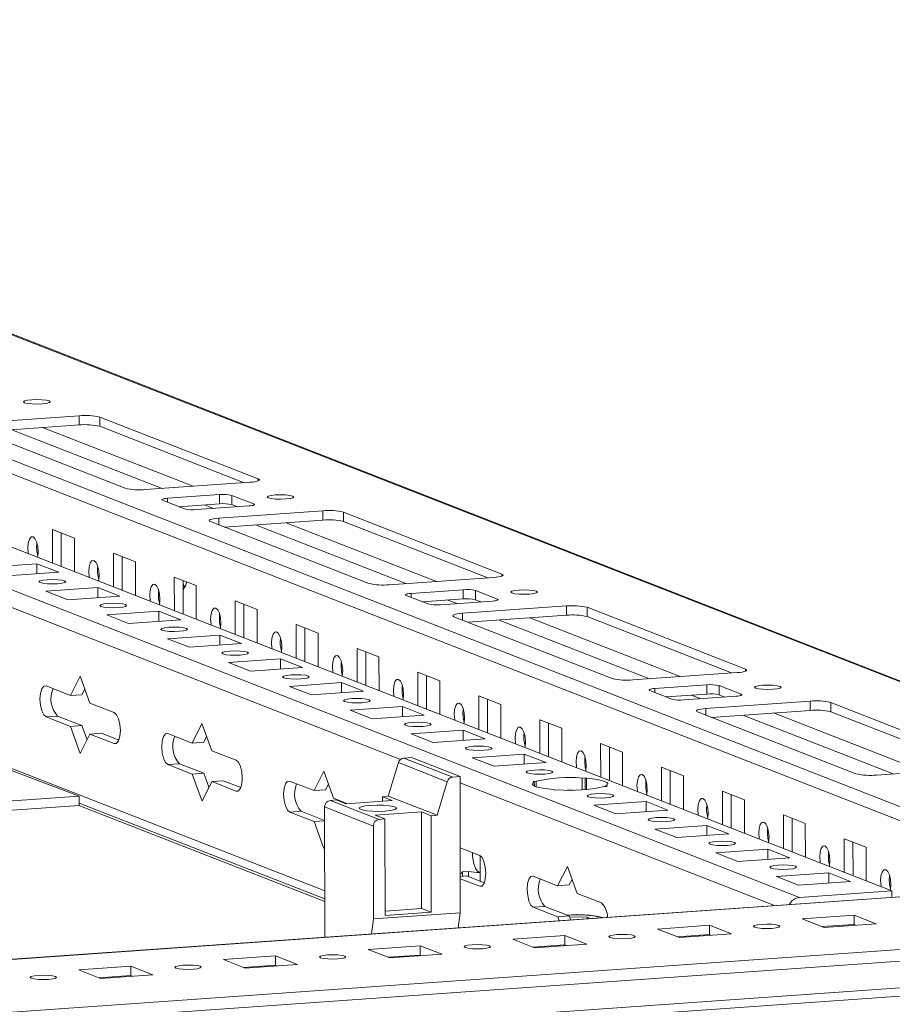
# Model space of a CAD drawing. Units: millimetres. Extents: x -2 to 11579, y -12 to 11614.
# Drawn here: x 7430 to 7569, y 1915 to 2072 of the extents above; entities that cross this region are included whole.
import ezdxf

# ---------------------------------------------------------------- set-up
doc = ezdxf.new("R2010")
doc.units = ezdxf.units.MM

msp = doc.modelspace()

# ---------------------------------------------------------------- linework, layer by layer
at = {"color": 7, "linetype": 'Continuous', "lineweight": 15}
for p, q in [((7599.781, 1955.402), (7300.755, 2072.199)), ((7554.37, 1932.381), (7212.533, 2065.9)), ((7227.27, 2066.94), (7569.108, 1933.421)), ((7423.088, 2007.955), (7439.677, 2009.126)), ((7439.677, 2009.126), (7439.679, 2007.646)), ((7439.679, 2007.646), (7423.992, 2006.539)), ((7442.952, 2008.91), (7468.172, 1999.059)), ((7442.952, 2008.91), (7442.953, 2007.43)), ((7446.974, 1997.562), (7421.754, 2007.413)), ((7465.936, 1998.453), (7442.953, 2007.43)), ((7466.838, 1998.517), (7450.248, 1997.346)), ((7453.741, 1995.982), (7462.035, 1996.568)), ((7462.035, 1996.568), (7462.037, 1995.088)), ((7456.432, 1994.293), (7452.94, 1995.657)), ((7462.037, 1995.088), (7455.566, 1994.631)), ((7464, 1996.438), (7467.492, 1995.074)), ((7464.002, 1994.958), (7464, 1996.438)), ((7464.868, 1994.62), (7464.002, 1994.958)), ((7466.692, 1994.749), (7458.397, 1994.163)), ((7461.889, 1992.799), (7478.479, 1993.97)), ((7478.479, 1993.97), (7478.48, 1992.491)), ((7481.753, 1993.754), (7506.973, 1983.903)), ((7481.753, 1993.754), (7481.754, 1992.275)), ((7485.775, 1982.407), (7460.555, 1992.258)), ((7478.48, 1992.491), (7462.793, 1991.384)), ((7504.737, 1983.298), (7481.754, 1992.275)), ((7435.415, 1991.003), (7438.907, 1989.639)), ((7435.421, 1985.638), (7435.415, 1991.003)), ((7436.798, 1990.462), (7436.805, 1985.098)), ((7438.907, 1989.639), (7438.914, 1984.274)), ((7445.115, 1987.214), (7448.607, 1985.85)), ((7445.122, 1981.849), (7445.115, 1987.214)), ((7424.645, 1984.959), (7432.94, 1985.545)), ((7432.94, 1985.545), (7436.432, 1984.181)), ((7432.942, 1983.934), (7432.94, 1985.545)), ((7446.499, 1986.673), (7446.505, 1981.309)), ((7448.607, 1985.85), (7448.614, 1980.485)), ((7436.432, 1984.181), (7428.137, 1983.595)), ((7454.816, 1983.425), (7458.308, 1982.061)), ((7454.822, 1978.06), (7454.816, 1983.425)), ((7456.199, 1982.885), (7456.205, 1977.52)), ((7505.639, 1983.362), (7489.05, 1982.191)), ((7434.345, 1981.17), (7442.64, 1981.756)), ((7437.837, 1979.806), (7434.345, 1981.17)), ((7442.64, 1981.756), (7446.132, 1980.392)), ((7442.642, 1980.146), (7442.64, 1981.756)), ((7458.308, 1982.061), (7458.314, 1976.696)), ((7492.542, 1980.827), (7500.836, 1981.412)), ((7500.836, 1981.412), (7500.838, 1979.933)), ((7502.801, 1981.282), (7506.293, 1979.918)), ((7502.803, 1979.803), (7502.801, 1981.282)), ((7446.132, 1980.392), (7437.837, 1979.806)), ((7464.516, 1979.636), (7468.008, 1978.272)), ((7464.522, 1974.272), (7464.516, 1979.636)), ((7495.233, 1979.138), (7491.741, 1980.502)), ((7500.838, 1979.933), (7494.367, 1979.476)), ((7505.493, 1979.594), (7497.198, 1979.008)), ((7503.669, 1979.465), (7502.803, 1979.803)), ((7444.045, 1977.382), (7452.34, 1977.967)), ((7452.34, 1977.967), (7455.832, 1976.603)), ((7452.342, 1976.357), (7452.34, 1977.967)), ((7465.899, 1979.096), (7465.906, 1973.731)), ((7468.008, 1978.272), (7468.014, 1972.908)), ((7500.69, 1977.644), (7517.28, 1978.815)), ((7517.28, 1978.815), (7517.281, 1977.336)), ((7520.554, 1978.599), (7545.774, 1968.748)), ((7520.554, 1978.599), (7520.556, 1977.119)), ((7447.537, 1976.018), (7444.045, 1977.382)), ((7455.832, 1976.603), (7447.537, 1976.018)), ((7524.576, 1967.252), (7499.356, 1977.103)), ((7517.281, 1977.336), (7501.594, 1976.228)), ((7543.538, 1968.143), (7520.556, 1977.119)), ((7474.216, 1975.847), (7477.708, 1974.483)), ((7474.223, 1970.483), (7474.216, 1975.847)), ((7475.599, 1975.307), (7475.606, 1969.942)), ((7453.746, 1973.593), (7462.04, 1974.178)), ((7457.238, 1972.229), (7453.746, 1973.593)), ((7462.04, 1974.178), (7465.533, 1972.814)), ((7462.042, 1972.568), (7462.04, 1974.178)), ((7477.708, 1974.483), (7477.715, 1969.119)), ((7465.533, 1972.814), (7457.238, 1972.229)), ((7483.916, 1972.058), (7487.409, 1970.694)), ((7483.923, 1966.694), (7483.916, 1972.058)), ((7485.3, 1971.518), (7485.306, 1966.154)), ((7439.664, 1948.537), (7382.789, 1970.01)), ((7463.446, 1969.804), (7471.741, 1970.389)), ((7471.741, 1970.389), (7475.233, 1969.025)), ((7471.743, 1968.779), (7471.741, 1970.389)), ((7487.409, 1970.694), (7487.415, 1965.33)), ((7466.938, 1968.44), (7463.446, 1969.804)), ((7475.233, 1969.025), (7466.938, 1968.44)), ((7493.617, 1968.269), (7497.109, 1966.906)), ((7493.623, 1962.905), (7493.617, 1968.269)), ((7438.263, 1964.554), (7439.811, 1967.647)), ((7439.811, 1967.647), (7441.367, 1963.342)), ((7495, 1967.729), (7495.006, 1962.365)), ((7497.109, 1966.906), (7497.115, 1961.541)), ((7544.44, 1968.206), (7527.851, 1967.035)), ((7434.383, 1966.07), (7438.263, 1964.554)), ((7440.557, 1965.584), (7440.106, 1964.684)), ((7473.146, 1966.015), (7481.441, 1966.601)), ((7476.638, 1964.651), (7473.146, 1966.015)), ((7484.933, 1965.237), (7476.638, 1964.651)), ((7481.441, 1966.601), (7484.933, 1965.237)), ((7481.443, 1964.99), (7481.441, 1966.601)), ((7534.034, 1963.982), (7530.542, 1965.346)), ((7531.343, 1965.671), (7539.638, 1966.257)), ((7539.638, 1966.257), (7539.639, 1964.777)), ((7541.602, 1966.127), (7545.094, 1964.763)), ((7541.604, 1964.648), (7541.602, 1966.127)), ((7438.263, 1964.554), (7440.106, 1964.684)), ((7503.317, 1964.481), (7506.809, 1963.117)), ((7503.323, 1959.116), (7503.317, 1964.481)), ((7504.7, 1963.94), (7504.707, 1958.576)), ((7539.639, 1964.777), (7533.168, 1964.321)), ((7544.294, 1964.438), (7535.999, 1963.853)), ((7539.491, 1962.489), (7556.081, 1963.66)), ((7542.47, 1964.309), (7541.604, 1964.648)), ((7556.081, 1963.66), (7556.082, 1962.18)), ((7441.367, 1963.342), (7445.247, 1961.826)), ((7482.846, 1962.226), (7491.141, 1962.812)), ((7486.338, 1960.862), (7482.846, 1962.226)), ((7491.141, 1962.812), (7494.633, 1961.448)), ((7491.143, 1961.201), (7491.141, 1962.812)), ((7506.809, 1963.117), (7506.815, 1957.752)), ((7556.082, 1962.18), (7540.395, 1961.073)), ((7559.355, 1963.444), (7584.576, 1953.593)), ((7559.355, 1963.444), (7559.357, 1961.964)), ((7436.232, 1961.268), (7434.389, 1961.138)), ((7438.269, 1959.623), (7434.389, 1961.138)), ((7436.232, 1961.268), (7440.112, 1959.753)), ((7494.633, 1961.448), (7486.338, 1960.862)), ((7513.017, 1960.692), (7516.509, 1959.328)), ((7513.024, 1955.327), (7513.017, 1960.692)), ((7563.378, 1952.096), (7538.157, 1961.947)), ((7582.339, 1952.987), (7559.357, 1961.964)), ((7438.269, 1959.623), (7440.112, 1959.753)), ((7439.825, 1955.318), (7438.269, 1959.623)), ((7440.112, 1959.753), (7440.923, 1957.511)), ((7457.664, 1956.976), (7459.211, 1960.069)), ((7459.211, 1960.069), (7460.768, 1955.764)), ((7492.547, 1958.437), (7500.842, 1959.023)), ((7500.842, 1959.023), (7504.334, 1957.659)), ((7500.843, 1957.413), (7500.842, 1959.023)), ((7514.401, 1960.152), (7514.407, 1954.787)), ((7516.509, 1959.328), (7516.516, 1953.963)), ((7441.373, 1958.41), (7439.825, 1955.318)), ((7441.373, 1958.41), (7443.216, 1958.54)), ((7445.253, 1956.895), (7441.373, 1958.41)), ((7443.216, 1958.54), (7445.985, 1957.459)), ((7453.784, 1958.492), (7457.664, 1956.976)), ((7459.957, 1958.006), (7459.507, 1957.107)), ((7496.039, 1957.073), (7492.547, 1958.437)), ((7504.334, 1957.659), (7496.039, 1957.073)), ((7457.664, 1956.976), (7459.507, 1957.107)), ((7460.768, 1955.764), (7464.648, 1954.248)), ((7522.718, 1956.903), (7526.21, 1955.539)), ((7522.724, 1951.538), (7522.718, 1956.903)), ((7524.101, 1956.363), (7524.107, 1950.998)), ((7492.571, 1954.679), (7491.392, 1954.596)), ((7499.152, 1951.565), (7491.392, 1954.596)), ((7500.331, 1951.648), (7492.571, 1954.679)), ((7502.247, 1954.649), (7510.542, 1955.234)), ((7505.739, 1953.285), (7502.247, 1954.649)), ((7510.542, 1955.234), (7514.034, 1953.87)), ((7510.544, 1953.624), (7510.542, 1955.234)), ((7526.21, 1955.539), (7526.216, 1950.174)), ((7455.633, 1953.691), (7453.789, 1953.56)), ((7457.67, 1952.045), (7453.789, 1953.56)), ((7455.633, 1953.691), (7459.513, 1952.175)), ((7490.519, 1953.86), (7488.892, 1948.501)), ((7490.519, 1953.86), (7498.279, 1950.829)), ((7514.034, 1953.87), (7505.739, 1953.285)), ((7532.418, 1953.114), (7535.91, 1951.75)), ((7532.424, 1947.75), (7532.418, 1953.114)), ((7533.801, 1952.574), (7533.807, 1947.209)), ((7583.241, 1953.051), (7566.652, 1951.88)), ((7457.67, 1952.045), (7459.513, 1952.175)), ((7459.226, 1947.74), (7457.67, 1952.045)), ((7459.513, 1952.175), (7460.323, 1949.933)), ((7477.064, 1949.399), (7478.612, 1952.491)), ((7478.612, 1952.491), (7480.168, 1948.186)), ((7500.331, 1951.648), (7499.152, 1951.565)), ((7500.357, 1929.949), (7500.331, 1951.648)), ((7519.752, 1951.411), (7520.242, 1951.445)), ((7519.752, 1951.411), (7519.755, 1949.535)), ((7520.242, 1951.445), (7520.448, 1951.365)), ((7520.244, 1949.567), (7520.242, 1951.445)), ((7520.45, 1949.582), (7520.448, 1951.365)), ((7535.91, 1951.75), (7535.916, 1946.386)), ((7460.774, 1950.833), (7459.226, 1947.74)), ((7460.774, 1950.833), (7462.617, 1950.963)), ((7464.654, 1949.317), (7460.774, 1950.833)), ((7462.617, 1950.963), (7465.386, 1949.881)), ((7473.184, 1950.914), (7477.064, 1949.399)), ((7477.064, 1949.399), (7478.908, 1949.529)), ((7479.358, 1950.428), (7478.908, 1949.529)), ((7498.279, 1950.829), (7496.652, 1945.47)), ((7511.947, 1950.86), (7512.437, 1950.894)), ((7512.153, 1950.779), (7511.947, 1950.86)), ((7512.153, 1950.779), (7512.154, 1950.148)), ((7512.438, 1950.034), (7512.437, 1950.894)), ((7515.439, 1949.496), (7515.233, 1949.576)), ((7515.929, 1949.53), (7515.439, 1949.496)), ((7523.734, 1950.081), (7523.244, 1950.047)), ((7523.528, 1950.162), (7523.734, 1950.081)), ((7523.528, 1950.162), (7523.528, 1950.067)), ((6972.557, 1915.565), (7439.664, 1948.537)), ((7439.664, 1948.537), (7439.668, 1947.056)), ((7479.675, 1947.851), (7480.597, 1947.916)), ((7487.435, 1944.819), (7479.675, 1947.851)), ((7480.168, 1948.186), (7482.373, 1947.325)), ((7482.149, 1947.309), (7480.597, 1947.916)), ((7487.97, 1948.436), (7488.892, 1948.501)), ((7487.97, 1948.436), (7489.522, 1947.83)), ((7487.97, 1948.436), (7487.971, 1947.72)), ((7496.652, 1945.47), (7488.892, 1948.501)), ((7542.118, 1949.325), (7545.61, 1947.961)), ((7542.124, 1943.961), (7542.118, 1949.325)), ((7543.501, 1948.785), (7543.508, 1943.421)), ((7545.61, 1947.961), (7545.617, 1942.597)), ((7439.668, 1947.056), (6972.558, 1914.084)), ((7478.772, 1931.76), (7439.619, 1947.053)), ((7439.667, 1947.431), (7478.772, 1932.157)), ((7478.755, 1946.799), (7486.515, 1943.768)), ((7478.755, 1946.799), (7478.779, 1926.046)), ((7482.149, 1947.309), (7489.522, 1947.83)), ((7521.647, 1947.071), (7529.942, 1947.656)), ((7525.14, 1945.707), (7521.647, 1947.071)), ((7533.434, 1946.292), (7525.14, 1945.707)), ((7529.942, 1947.656), (7533.434, 1946.292)), ((7529.944, 1946.046), (7529.942, 1947.656)), ((7475.033, 1946.113), (7473.19, 1945.983)), ((7477.07, 1944.467), (7473.19, 1945.983)), ((7475.033, 1946.113), (7478.757, 1944.658)), ((7486.805, 1945.491), (7494.178, 1946.011)), ((7488.357, 1944.884), (7486.805, 1945.491)), ((7488.357, 1944.884), (7487.435, 1944.819)), ((7488.375, 1929.498), (7488.357, 1944.884)), ((7494.178, 1946.011), (7495.73, 1945.405)), ((7494.196, 1930.625), (7494.178, 1946.011)), ((7496.652, 1945.47), (7495.73, 1945.405)), ((7495.73, 1945.405), (7495.748, 1930.019)), ((7551.818, 1945.536), (7555.31, 1944.172)), ((7551.825, 1940.172), (7551.818, 1945.536)), ((7553.202, 1944.996), (7553.208, 1939.632)), ((7477.07, 1944.467), (7478.757, 1944.586)), ((7478.627, 1940.162), (7477.07, 1944.467)), ((7486.515, 1943.768), (7486.532, 1928.973)), ((7531.348, 1943.282), (7539.643, 1943.868)), ((7534.84, 1941.918), (7531.348, 1943.282)), ((7539.643, 1943.868), (7543.135, 1942.504)), ((7539.645, 1942.257), (7539.643, 1943.868)), ((7555.31, 1944.172), (7555.317, 1938.808)), ((7543.135, 1942.504), (7534.84, 1941.918)), ((7561.519, 1941.748), (7565.011, 1940.384)), ((7561.525, 1936.383), (7561.519, 1941.748)), ((7478.762, 1940.433), (7478.627, 1940.162)), ((7500.345, 1940.306), (7503.449, 1939.093)), ((7541.048, 1939.493), (7549.343, 1940.079)), ((7549.343, 1940.079), (7552.835, 1938.715)), ((7549.345, 1938.468), (7549.343, 1940.079)), ((7562.902, 1941.207), (7562.908, 1935.843)), ((7565.011, 1940.384), (7565.017, 1935.019)), ((7503.509, 1939.065), (7503.513, 1936.369)), ((7544.54, 1938.129), (7541.048, 1939.493)), ((7552.835, 1938.715), (7544.54, 1938.129)), ((7515.865, 1934.243), (7517.413, 1937.336)), ((7517.413, 1937.336), (7518.969, 1933.031)), ((7500.35, 1935.732), (7501.418, 1935.807)), ((7503.455, 1934.162), (7500.351, 1935.374)), ((7500.739, 1936.462), (7501.66, 1936.527)), ((7500.739, 1936.462), (7500.739, 1935.759)), ((7501.418, 1935.807), (7504.187, 1934.726)), ((7501.66, 1936.527), (7501.661, 1935.712)), ((7503.514, 1934.988), (7503.513, 1936.369)), ((7511.985, 1935.759), (7515.865, 1934.243)), ((7550.748, 1935.704), (7559.043, 1936.29)), ((7554.24, 1934.34), (7550.748, 1935.704)), ((7559.043, 1936.29), (7562.535, 1934.926)), ((7559.045, 1934.68), (7559.043, 1936.29)), ((7599.717, 1934.583), (6972.587, 1890.315)), ((7515.865, 1934.243), (7517.709, 1934.374)), ((7518.159, 1935.273), (7517.709, 1934.374)), ((7562.535, 1934.926), (7554.24, 1934.34)), ((7518.969, 1933.031), (7522.85, 1931.515)), ((7569.108, 1933.421), (7554.37, 1932.381)), ((7569.108, 1933.421), (7569.109, 1932.422)), ((7488.374, 1930.214), (7494.196, 1930.625)), ((7494.196, 1930.625), (7495.748, 1930.019)), ((7513.834, 1930.958), (7511.991, 1930.827)), ((7515.871, 1929.312), (7511.991, 1930.827)), ((7513.834, 1930.958), (7517.715, 1929.442)), ((7486.532, 1928.973), (7500.357, 1929.949)), ((7495.748, 1930.019), (7488.375, 1929.498)), ((7500.042, 1927.547), (7500.357, 1929.949)), ((7515.871, 1929.312), (7517.715, 1929.442)), ((7516.099, 1928.68), (7515.871, 1929.312)), ((7517.715, 1929.442), (7517.943, 1928.811)), ((7517.773, 1929.279), (7520.561, 1929.225)), ((7520.561, 1929.225), (7521.058, 1929.031)), ((7520.561, 1929.225), (7520.562, 1928.995)), ((7554.797, 1928.988), (7563.092, 1929.574)), ((7563.092, 1929.574), (7566.584, 1928.21)), ((7563.092, 1929.574), (7563.094, 1928.095)), ((7486.217, 1926.571), (7486.532, 1928.973)), ((7531.756, 1927.362), (7540.05, 1927.948)), ((7540.05, 1927.948), (7543.543, 1926.584)), ((7540.05, 1927.948), (7540.052, 1926.468)), ((7558.289, 1927.624), (7554.797, 1928.988)), ((7563.094, 1928.095), (7558.005, 1927.735)), ((7566.584, 1928.21), (7558.289, 1927.624)), ((7563.377, 1927.984), (7563.094, 1928.095)), ((7508.714, 1925.736), (7517.009, 1926.321)), ((7517.009, 1926.321), (7520.501, 1924.957)), ((7517.009, 1926.321), (7517.011, 1924.842)), ((7535.248, 1925.998), (7531.756, 1927.362)), ((7540.052, 1926.468), (7534.964, 1926.109)), ((7543.543, 1926.584), (7535.248, 1925.998)), ((7540.336, 1926.357), (7540.052, 1926.468)), ((6973.452, 1880.111), (7618.609, 1925.652)), ((7588.033, 1925.358), (7002.783, 1884.046)), ((7485.673, 1924.109), (7493.968, 1924.695)), ((7493.968, 1924.695), (7497.46, 1923.331)), ((7493.968, 1924.695), (7493.97, 1923.215)), ((7512.206, 1924.372), (7508.714, 1925.736)), ((7517.011, 1924.842), (7511.923, 1924.482)), ((7520.501, 1924.957), (7512.206, 1924.372)), ((7517.295, 1924.731), (7517.011, 1924.842)), ((7462.632, 1922.483), (7470.926, 1923.068)), ((7470.926, 1923.068), (7474.419, 1921.704)), ((7470.926, 1923.068), (7470.928, 1921.589)), ((7489.165, 1922.745), (7485.673, 1924.109)), ((7493.97, 1923.215), (7488.881, 1922.856)), ((7497.46, 1923.331), (7489.165, 1922.745)), ((7494.253, 1923.104), (7493.97, 1923.215)), ((7618.614, 1921.411), (6973.457, 1875.87)), ((7439.59, 1920.856), (7447.885, 1921.442)), ((7447.885, 1921.442), (7451.377, 1920.078)), ((7447.885, 1921.442), (7447.887, 1919.962)), ((7466.124, 1921.119), (7462.632, 1922.483)), ((7470.928, 1921.589), (7465.84, 1921.23)), ((7474.419, 1921.704), (7466.124, 1921.119)), ((7471.212, 1921.478), (7470.928, 1921.589)), ((6973.126, 1874.529), (7618.106, 1920.057)), ((7443.082, 1919.492), (7439.59, 1920.856)), ((7447.887, 1919.962), (7442.798, 1919.603)), ((7451.377, 1920.078), (7443.082, 1919.492)), ((7448.171, 1919.851), (7447.887, 1919.962))]:
    msp.add_line(p, q, dxfattribs=at)
at = {"color": 8, "linetype": 'Continuous', "lineweight": 15}
for p, q in [((7599.805, 1935.36), (7257.067, 2069.23)), ((7255.564, 2067.56), (7596.582, 1934.362)), ((7312.781, 2067.361), (7599.781, 1955.262)), ((7428.944, 2006.889), (7452.896, 1997.533)), ((7433.838, 2007.234), (7457.791, 1997.878)), ((7468.172, 1999.059), (7468.173, 1998.739)), ((7383.929, 1996.118), (7490.84, 1954.36)), ((7453.741, 1995.982), (7453.741, 1995.344)), ((7459.596, 1994.916), (7461.044, 1994.35)), ((7467.492, 1995.074), (7467.492, 1994.882)), ((7461.889, 1992.799), (7461.89, 1991.736)), ((7472.64, 1992.079), (7496.592, 1982.723)), ((7467.745, 1991.733), (7491.697, 1982.378)), ((7506.973, 1983.903), (7506.974, 1983.583)), ((7492.542, 1980.827), (7492.542, 1980.189)), ((7498.397, 1979.76), (7499.845, 1979.195)), ((7506.293, 1979.918), (7506.293, 1979.727)), ((7500.69, 1977.644), (7500.691, 1976.581)), ((7506.546, 1976.578), (7530.498, 1967.222)), ((7511.441, 1976.923), (7535.393, 1967.568)), ((7478.77, 1933.462), (7383.34, 1970.736)), ((7545.774, 1968.748), (7545.775, 1968.428)), ((7531.343, 1965.671), (7531.343, 1965.033)), ((7537.199, 1964.605), (7538.646, 1964.04)), ((7545.094, 1964.763), (7545.094, 1964.571)), ((7539.491, 1962.489), (7539.492, 1961.426)), ((7545.347, 1961.422), (7569.299, 1952.067)), ((7550.242, 1961.768), (7574.194, 1952.412)), ((7445.253, 1956.895), (7445.594, 1956.919)), ((7500.333, 1950.652), (7550.388, 1931.101)), ((7464.654, 1949.317), (7464.994, 1949.341)), ((6972.587, 1890.289), (7599.828, 1934.565)), ((7503.455, 1934.162), (7503.795, 1934.186))]:
    msp.add_line(p, q, dxfattribs=at)
at = {"color": 7, "linetype": 'Continuous', "lineweight": 15, "flags": 128}
for points in [[(7434.894, 2011.472), (7435.061, 2011.339), (7434.903, 2011.204), (7434.447, 2011.089), (7433.76, 2011.012), (7432.948, 2010.984), (7432.134, 2011.009), (7431.442, 2011.083), (7430.977, 2011.196), (7430.811, 2011.33), (7430.968, 2011.464), (7431.424, 2011.579), (7432.111, 2011.656), (7432.923, 2011.685), (7433.737, 2011.66), (7434.429, 2011.585), (7434.894, 2011.472)], [(7468.172, 1999.059), (7468.317, 1998.982), (7468.368, 1998.901), (7468.323, 1998.821), (7468.183, 1998.743), (7467.955, 1998.671), (7467.646, 1998.608), (7467.269, 1998.556), (7466.838, 1998.517)], [(7473.695, 1996.317), (7473.862, 1996.183), (7473.705, 1996.049), (7473.248, 1995.934), (7472.561, 1995.857), (7471.749, 1995.828), (7470.935, 1995.853), (7470.243, 1995.928), (7469.778, 1996.04), (7469.612, 1996.174), (7469.769, 1996.309), (7470.225, 1996.423), (7470.912, 1996.501), (7471.724, 1996.529), (7472.539, 1996.504), (7473.231, 1996.43), (7473.695, 1996.317)], [(7452.94, 1995.657), (7452.853, 1995.703), (7452.823, 1995.752), (7452.85, 1995.8), (7452.933, 1995.846), (7453.071, 1995.89), (7453.256, 1995.927), (7453.482, 1995.959), (7453.741, 1995.982)], [(7467.492, 1995.074), (7467.579, 1995.028), (7467.609, 1994.979), (7467.582, 1994.931), (7467.499, 1994.885), (7467.362, 1994.841), (7467.176, 1994.804), (7466.95, 1994.772), (7466.692, 1994.749)], [(7460.555, 1992.258), (7460.41, 1992.335), (7460.359, 1992.415), (7460.404, 1992.496), (7460.544, 1992.573), (7460.772, 1992.645), (7461.081, 1992.708), (7461.458, 1992.76), (7461.889, 1992.799)], [(7431.589, 1987.135), (7431.564, 1987.278), (7431.501, 1988.095), (7431.563, 1988.863), (7431.738, 1989.466), (7432.002, 1989.812), (7432.314, 1989.848), (7432.626, 1989.568), (7432.891, 1989.016), (7433.068, 1988.275), (7433.131, 1987.458), (7433.131, 1987.458)], [(7433.131, 1987.458), (7433.07, 1986.69), (7433.046, 1986.566)], [(7441.289, 1983.346), (7441.265, 1983.489), (7441.202, 1984.306), (7441.263, 1985.074), (7441.439, 1985.677), (7441.702, 1986.023), (7442.014, 1986.059), (7442.326, 1985.78), (7442.591, 1985.227), (7442.768, 1984.486), (7442.831, 1983.669), (7442.831, 1983.669)], [(7436.213, 1982.354), (7435.401, 1982.325), (7434.586, 1982.35), (7433.894, 1982.425), (7433.43, 1982.537), (7433.263, 1982.671), (7433.42, 1982.806), (7433.877, 1982.92), (7434.564, 1982.998), (7435.376, 1983.026), (7436.19, 1983.001), (7436.882, 1982.927), (7437.347, 1982.814), (7437.513, 1982.68), (7437.356, 1982.546), (7436.9, 1982.431), (7436.213, 1982.354)], [(7442.831, 1983.669), (7442.77, 1982.901), (7442.746, 1982.777)], [(7506.973, 1983.903), (7507.118, 1983.826), (7507.169, 1983.746), (7507.124, 1983.665), (7506.984, 1983.588), (7506.756, 1983.516), (7506.447, 1983.453), (7506.07, 1983.401), (7505.639, 1983.362)], [(7450.989, 1979.557), (7450.965, 1979.7), (7450.902, 1980.517), (7450.963, 1981.286), (7451.139, 1981.889), (7451.403, 1982.234), (7451.714, 1982.27), (7452.026, 1981.991), (7452.291, 1981.438), (7452.469, 1980.698), (7452.532, 1979.881), (7452.532, 1979.881)], [(7456.2, 1982.308), (7456.228, 1982.249), (7456.487, 1981.813)], [(7491.741, 1980.502), (7491.654, 1980.548), (7491.624, 1980.596), (7491.651, 1980.645), (7491.735, 1980.691), (7491.872, 1980.734), (7492.057, 1980.772), (7492.283, 1980.803), (7492.542, 1980.827)], [(7512.496, 1981.162), (7512.663, 1981.028), (7512.506, 1980.893), (7512.049, 1980.779), (7511.362, 1980.701), (7510.55, 1980.673), (7509.736, 1980.698), (7509.044, 1980.772), (7508.579, 1980.885), (7508.413, 1981.019), (7508.57, 1981.153), (7509.027, 1981.268), (7509.713, 1981.345), (7510.526, 1981.374), (7511.34, 1981.349), (7512.032, 1981.274), (7512.496, 1981.162)], [(7445.913, 1978.565), (7445.101, 1978.536), (7444.287, 1978.561), (7443.595, 1978.636), (7443.13, 1978.749), (7442.964, 1978.882), (7443.121, 1979.017), (7443.577, 1979.131), (7444.264, 1979.209), (7445.076, 1979.237), (7445.89, 1979.212), (7446.583, 1979.138), (7447.047, 1979.025), (7447.214, 1978.891), (7447.057, 1978.757), (7446.6, 1978.642), (7445.913, 1978.565)], [(7452.532, 1979.881), (7452.471, 1979.112), (7452.447, 1978.988)], [(7506.293, 1979.918), (7506.38, 1979.872), (7506.411, 1979.824), (7506.383, 1979.776), (7506.3, 1979.729), (7506.163, 1979.686), (7505.977, 1979.648), (7505.751, 1979.617), (7505.493, 1979.594)], [(7460.689, 1975.769), (7460.665, 1975.911), (7460.602, 1976.728), (7460.663, 1977.497), (7460.839, 1978.1), (7461.103, 1978.445), (7461.415, 1978.481), (7461.727, 1978.202), (7461.992, 1977.65), (7462.169, 1976.909), (7462.232, 1976.092), (7462.232, 1976.092)], [(7462.232, 1976.092), (7462.171, 1975.323), (7462.147, 1975.199)], [(7499.356, 1977.103), (7499.211, 1977.18), (7499.16, 1977.26), (7499.205, 1977.34), (7499.345, 1977.418), (7499.573, 1977.49), (7499.882, 1977.553), (7500.259, 1977.605), (7500.69, 1977.644)], [(7455.613, 1974.776), (7454.801, 1974.748), (7453.987, 1974.772), (7453.295, 1974.847), (7452.83, 1974.96), (7452.664, 1975.093), (7452.821, 1975.228), (7453.278, 1975.343), (7453.964, 1975.42), (7454.777, 1975.448), (7455.591, 1975.423), (7456.283, 1975.349), (7456.747, 1975.236), (7456.914, 1975.102), (7456.757, 1974.968), (7456.3, 1974.853), (7455.613, 1974.776)], [(7470.39, 1971.98), (7470.366, 1972.123), (7470.303, 1972.939), (7470.364, 1973.708), (7470.539, 1974.311), (7470.803, 1974.657), (7471.115, 1974.692), (7471.427, 1974.413), (7471.692, 1973.861), (7471.869, 1973.12), (7471.932, 1972.303), (7471.932, 1972.303)], [(7465.314, 1970.987), (7464.501, 1970.959), (7463.687, 1970.984), (7462.995, 1971.058), (7462.531, 1971.171), (7462.364, 1971.305), (7462.521, 1971.439), (7462.978, 1971.554), (7463.665, 1971.631), (7464.477, 1971.66), (7465.291, 1971.635), (7465.983, 1971.56), (7466.448, 1971.447), (7466.614, 1971.314), (7466.457, 1971.179), (7466, 1971.064), (7465.314, 1970.987)], [(7471.932, 1972.303), (7471.871, 1971.535), (7471.847, 1971.41)], [(7480.09, 1968.191), (7480.066, 1968.334), (7480.003, 1969.151), (7480.064, 1969.919), (7480.24, 1970.522), (7480.504, 1970.868), (7480.815, 1970.904), (7481.127, 1970.624), (7481.392, 1970.072), (7481.57, 1969.331), (7481.632, 1968.514), (7481.632, 1968.514)], [(7481.632, 1968.514), (7481.571, 1967.746), (7481.548, 1967.622)], [(7545.774, 1968.748), (7545.919, 1968.671), (7545.97, 1968.591), (7545.925, 1968.51), (7545.786, 1968.432), (7545.557, 1968.361), (7545.248, 1968.297), (7544.871, 1968.245), (7544.44, 1968.206)], [(7475.014, 1967.198), (7474.202, 1967.17), (7473.388, 1967.195), (7472.696, 1967.269), (7472.231, 1967.382), (7472.064, 1967.516), (7472.222, 1967.65), (7472.678, 1967.765), (7473.365, 1967.842), (7474.177, 1967.871), (7474.991, 1967.846), (7475.683, 1967.771), (7476.148, 1967.659), (7476.314, 1967.525), (7476.157, 1967.39), (7475.701, 1967.276), (7475.014, 1967.198)], [(7489.79, 1964.402), (7489.766, 1964.545), (7489.703, 1965.362), (7489.764, 1966.13), (7489.94, 1966.733), (7490.204, 1967.079), (7490.515, 1967.115), (7490.827, 1966.835), (7491.092, 1966.283), (7491.27, 1965.542), (7491.333, 1964.725), (7491.333, 1964.725)], [(7434.389, 1961.138), (7434.017, 1961.471), (7433.702, 1962.128), (7433.491, 1963.01), (7433.416, 1963.983), (7433.489, 1964.898), (7433.698, 1965.615), (7434.012, 1966.027), (7434.383, 1966.07)], [(7530.542, 1965.346), (7530.455, 1965.393), (7530.425, 1965.441), (7530.452, 1965.489), (7530.536, 1965.536), (7530.673, 1965.579), (7530.858, 1965.617), (7531.084, 1965.648), (7531.343, 1965.671)], [(7551.297, 1966.006), (7551.464, 1965.872), (7551.307, 1965.738), (7550.85, 1965.623), (7550.163, 1965.546), (7549.351, 1965.518), (7548.537, 1965.543), (7547.845, 1965.617), (7547.38, 1965.73), (7547.214, 1965.864), (7547.371, 1965.998), (7547.828, 1966.113), (7548.514, 1966.19), (7549.327, 1966.218), (7550.141, 1966.193), (7550.833, 1966.119), (7551.297, 1966.006)], [(7484.714, 1963.409), (7483.902, 1963.381), (7483.088, 1963.406), (7482.396, 1963.48), (7481.931, 1963.593), (7481.765, 1963.727), (7481.922, 1963.861), (7482.378, 1963.976), (7483.065, 1964.053), (7483.877, 1964.082), (7484.692, 1964.057), (7485.384, 1963.982), (7485.848, 1963.87), (7486.015, 1963.736), (7485.858, 1963.601), (7485.401, 1963.487), (7484.714, 1963.409)], [(7491.333, 1964.725), (7491.272, 1963.957), (7491.248, 1963.833)], [(7545.094, 1964.763), (7545.181, 1964.717), (7545.212, 1964.669), (7545.185, 1964.62), (7545.101, 1964.574), (7544.964, 1964.531), (7544.778, 1964.493), (7544.552, 1964.462), (7544.294, 1964.438)], [(7499.49, 1960.613), (7499.466, 1960.756), (7499.403, 1961.573), (7499.464, 1962.341), (7499.64, 1962.944), (7499.904, 1963.29), (7500.216, 1963.326), (7500.528, 1963.046), (7500.793, 1962.494), (7500.97, 1961.753), (7501.033, 1960.936), (7501.033, 1960.936)], [(7538.157, 1961.947), (7538.012, 1962.024), (7537.961, 1962.105), (7538.006, 1962.185), (7538.146, 1962.263), (7538.374, 1962.334), (7538.683, 1962.398), (7539.06, 1962.45), (7539.491, 1962.489)], [(7445.247, 1961.826), (7445.619, 1961.493), (7445.934, 1960.836), (7446.145, 1959.954), (7446.22, 1958.982), (7446.148, 1958.067), (7445.938, 1957.349), (7445.624, 1956.937), (7445.253, 1956.895)], [(7501.033, 1960.936), (7500.972, 1960.168), (7500.948, 1960.044)], [(7494.415, 1959.621), (7493.602, 1959.592), (7492.788, 1959.617), (7492.096, 1959.692), (7491.631, 1959.804), (7491.465, 1959.938), (7491.622, 1960.073), (7492.079, 1960.187), (7492.765, 1960.265), (7493.578, 1960.293), (7494.392, 1960.268), (7495.084, 1960.194), (7495.548, 1960.081), (7495.715, 1959.947), (7495.558, 1959.813), (7495.101, 1959.698), (7494.415, 1959.621)], [(7509.191, 1956.824), (7509.167, 1956.967), (7509.104, 1957.784), (7509.165, 1958.553), (7509.341, 1959.156), (7509.604, 1959.501), (7509.916, 1959.537), (7510.228, 1959.258), (7510.493, 1958.705), (7510.67, 1957.964), (7510.733, 1957.148), (7510.733, 1957.148)], [(7453.789, 1953.56), (7453.418, 1953.893), (7453.103, 1954.551), (7452.891, 1955.433), (7452.817, 1956.405), (7452.889, 1957.32), (7453.099, 1958.038), (7453.413, 1958.449), (7453.784, 1958.492)], [(7504.115, 1955.832), (7503.303, 1955.803), (7502.488, 1955.828), (7501.796, 1955.903), (7501.332, 1956.016), (7501.165, 1956.149), (7501.322, 1956.284), (7501.779, 1956.398), (7502.466, 1956.476), (7503.278, 1956.504), (7504.092, 1956.479), (7504.784, 1956.405), (7505.249, 1956.292), (7505.415, 1956.158), (7505.258, 1956.024), (7504.802, 1955.909), (7504.115, 1955.832)], [(7510.733, 1957.148), (7510.672, 1956.379), (7510.648, 1956.255)], [(7518.891, 1953.036), (7518.867, 1953.178), (7518.804, 1953.995), (7518.865, 1954.764), (7519.041, 1955.367), (7519.305, 1955.712), (7519.616, 1955.748), (7519.928, 1955.469), (7520.193, 1954.917), (7520.371, 1954.176), (7520.434, 1953.359), (7520.434, 1953.359)], [(7464.648, 1954.248), (7465.019, 1953.916), (7465.335, 1953.258), (7465.546, 1952.376), (7465.621, 1951.404), (7465.548, 1950.489), (7465.339, 1949.771), (7465.025, 1949.36), (7464.654, 1949.317)], [(7513.815, 1952.043), (7513.003, 1952.014), (7512.189, 1952.039), (7511.497, 1952.114), (7511.032, 1952.227), (7510.866, 1952.36), (7511.023, 1952.495), (7511.479, 1952.61), (7512.166, 1952.687), (7512.978, 1952.715), (7513.792, 1952.69), (7514.484, 1952.616), (7514.949, 1952.503), (7515.115, 1952.369), (7514.958, 1952.235), (7514.502, 1952.12), (7513.815, 1952.043)], [(7520.434, 1953.359), (7520.372, 1952.59), (7520.349, 1952.466)], [(7520.448, 1951.365), (7521.377, 1951.274), (7522.19, 1951.157), (7522.862, 1951.018), (7523.371, 1950.861), (7523.699, 1950.691), (7523.837, 1950.514), (7523.779, 1950.336), (7523.528, 1950.162)], [(7528.591, 1949.247), (7528.567, 1949.39), (7528.504, 1950.206), (7528.565, 1950.975), (7528.741, 1951.578), (7529.005, 1951.924), (7529.317, 1951.959), (7529.629, 1951.68), (7529.893, 1951.128), (7530.071, 1950.387), (7530.134, 1949.57), (7530.134, 1949.57)], [(7473.19, 1945.983), (7472.819, 1946.315), (7472.503, 1946.973), (7472.292, 1947.855), (7472.217, 1948.827), (7472.29, 1949.742), (7472.499, 1950.46), (7472.813, 1950.872), (7473.184, 1950.914)], [(7515.233, 1949.576), (7514.304, 1949.667), (7513.491, 1949.784), (7512.819, 1949.923), (7512.311, 1950.08), (7511.982, 1950.25), (7511.845, 1950.427), (7511.902, 1950.605), (7512.153, 1950.779)], [(7517.357, 1949.484), (7517.62, 1949.486), (7518.326, 1949.485)], [(7530.134, 1949.57), (7530.073, 1948.802), (7530.049, 1948.677)], [(7523.515, 1948.254), (7522.703, 1948.226), (7521.889, 1948.251), (7521.197, 1948.325), (7520.732, 1948.438), (7520.566, 1948.572), (7520.723, 1948.706), (7521.18, 1948.821), (7521.866, 1948.898), (7522.679, 1948.927), (7523.493, 1948.902), (7524.185, 1948.827), (7524.649, 1948.714), (7524.816, 1948.581), (7524.659, 1948.446), (7524.202, 1948.331), (7523.515, 1948.254)], [(7538.292, 1945.458), (7538.267, 1945.601), (7538.204, 1946.418), (7538.266, 1947.186), (7538.441, 1947.789), (7538.705, 1948.135), (7539.017, 1948.171), (7539.329, 1947.891), (7539.594, 1947.339), (7539.771, 1946.598), (7539.834, 1945.781), (7539.834, 1945.781)], [(7488.406, 1946.141), (7489.281, 1946.235), (7489.911, 1946.372), (7490.218, 1946.537), (7490.167, 1946.708), (7489.763, 1946.866), (7489.054, 1946.992), (7488.127, 1947.069), (7487.094, 1947.089), (7486.078, 1947.05), (7485.202, 1946.956), (7484.573, 1946.818), (7484.265, 1946.654), (7484.317, 1946.482), (7484.721, 1946.324), (7485.429, 1946.199), (7486.356, 1946.121), (7487.39, 1946.101), (7488.406, 1946.141)], [(7533.216, 1944.465), (7532.403, 1944.437), (7531.589, 1944.462), (7530.897, 1944.536), (7530.433, 1944.649), (7530.266, 1944.783), (7530.423, 1944.917), (7530.88, 1945.032), (7531.567, 1945.109), (7532.379, 1945.138), (7533.193, 1945.113), (7533.885, 1945.038), (7534.35, 1944.925), (7534.516, 1944.792), (7534.359, 1944.657), (7533.902, 1944.543), (7533.216, 1944.465)], [(7539.834, 1945.781), (7539.773, 1945.013), (7539.749, 1944.889)], [(7547.992, 1941.669), (7547.968, 1941.812), (7547.905, 1942.629), (7547.966, 1943.397), (7548.142, 1944), (7548.405, 1944.346), (7548.717, 1944.382), (7549.029, 1944.102), (7549.294, 1943.55), (7549.471, 1942.809), (7549.534, 1941.992), (7549.534, 1941.992)], [(7549.534, 1941.992), (7549.473, 1941.224), (7549.449, 1941.1)], [(7542.916, 1940.676), (7542.104, 1940.648), (7541.289, 1940.673), (7540.597, 1940.747), (7540.133, 1940.86), (7539.966, 1940.994), (7540.123, 1941.128), (7540.58, 1941.243), (7541.267, 1941.32), (7542.079, 1941.349), (7542.893, 1941.324), (7543.585, 1941.249), (7544.05, 1941.137), (7544.216, 1941.003), (7544.059, 1940.868), (7543.603, 1940.754), (7542.916, 1940.676)], [(7557.692, 1937.88), (7557.668, 1938.023), (7557.605, 1938.84), (7557.666, 1939.608), (7557.842, 1940.211), (7558.106, 1940.557), (7558.417, 1940.593), (7558.729, 1940.313), (7558.994, 1939.761), (7559.172, 1939.02), (7559.235, 1938.203), (7559.235, 1938.203)], [(7503.449, 1939.093), (7503.82, 1938.76), (7504.136, 1938.103), (7504.347, 1937.221), (7504.422, 1936.248), (7504.349, 1935.334), (7504.14, 1934.616), (7503.826, 1934.204), (7503.455, 1934.162)], [(7552.616, 1936.888), (7551.804, 1936.859), (7550.99, 1936.884), (7550.298, 1936.959), (7549.833, 1937.071), (7549.667, 1937.205), (7549.824, 1937.34), (7550.28, 1937.454), (7550.967, 1937.532), (7551.779, 1937.56), (7552.593, 1937.535), (7553.286, 1937.461), (7553.75, 1937.348), (7553.917, 1937.214), (7553.76, 1937.08), (7553.303, 1936.965), (7552.616, 1936.888)], [(7559.235, 1938.203), (7559.174, 1937.435), (7559.15, 1937.311)], [(7500.35, 1936.162), (7500.536, 1936.267), (7500.739, 1936.462)], [(7511.991, 1930.827), (7511.62, 1931.16), (7511.304, 1931.818), (7511.093, 1932.7), (7511.018, 1933.672), (7511.091, 1934.587), (7511.3, 1935.305), (7511.614, 1935.716), (7511.985, 1935.759)], [(7567.392, 1934.091), (7567.368, 1934.234), (7567.305, 1935.051), (7567.366, 1935.819), (7567.542, 1936.422), (7567.806, 1936.768), (7568.118, 1936.804), (7568.43, 1936.525), (7568.695, 1935.972), (7568.872, 1935.231), (7568.935, 1934.415), (7568.935, 1934.415)], [(7568.935, 1934.415), (7568.874, 1933.646), (7568.85, 1933.522)], [(7518.787, 1929.616), (7517.564, 1929.588), (7517.368, 1929.578)], [(7551.105, 1927.923), (7551.27, 1927.79), (7551.115, 1927.658), (7550.663, 1927.544), (7549.985, 1927.468), (7549.182, 1927.44), (7548.377, 1927.464), (7547.693, 1927.538), (7547.234, 1927.649), (7547.07, 1927.782), (7547.225, 1927.914), (7547.676, 1928.028), (7548.355, 1928.104), (7549.158, 1928.132), (7549.962, 1928.108), (7550.646, 1928.034), (7551.105, 1927.923)], [(7528.064, 1926.296), (7528.228, 1926.164), (7528.073, 1926.031), (7527.622, 1925.918), (7526.943, 1925.841), (7526.141, 1925.813), (7525.336, 1925.838), (7524.652, 1925.912), (7524.193, 1926.023), (7524.028, 1926.155), (7524.184, 1926.288), (7524.635, 1926.401), (7525.314, 1926.478), (7526.116, 1926.506), (7526.921, 1926.481), (7527.605, 1926.408), (7528.064, 1926.296)], [(7505.023, 1924.67), (7505.187, 1924.538), (7505.032, 1924.405), (7504.581, 1924.291), (7503.902, 1924.215), (7503.099, 1924.187), (7502.295, 1924.211), (7501.611, 1924.285), (7501.152, 1924.397), (7500.987, 1924.529), (7501.142, 1924.662), (7501.594, 1924.775), (7502.272, 1924.851), (7503.075, 1924.879), (7503.879, 1924.855), (7504.563, 1924.781), (7505.023, 1924.67)], [(7481.981, 1923.043), (7482.146, 1922.911), (7481.99, 1922.778), (7481.539, 1922.665), (7480.861, 1922.588), (7480.058, 1922.56), (7479.253, 1922.585), (7478.569, 1922.659), (7478.11, 1922.77), (7477.946, 1922.902), (7478.101, 1923.035), (7478.552, 1923.148), (7479.231, 1923.225), (7480.034, 1923.253), (7480.838, 1923.228), (7481.522, 1923.155), (7481.981, 1923.043)], [(7458.94, 1921.417), (7459.104, 1921.285), (7458.949, 1921.152), (7458.498, 1921.039), (7457.819, 1920.962), (7457.016, 1920.934), (7456.212, 1920.959), (7455.528, 1921.032), (7455.069, 1921.144), (7454.904, 1921.276), (7455.06, 1921.409), (7455.511, 1921.522), (7456.19, 1921.599), (7456.992, 1921.627), (7457.797, 1921.602), (7458.481, 1921.528), (7458.94, 1921.417)], [(7435.898, 1919.79), (7436.063, 1919.658), (7435.908, 1919.525), (7435.456, 1919.412), (7434.778, 1919.336), (7433.975, 1919.307), (7433.171, 1919.332), (7432.487, 1919.406), (7432.028, 1919.517), (7431.863, 1919.649), (7432.018, 1919.782), (7432.47, 1919.896), (7433.148, 1919.972), (7433.951, 1920), (7434.755, 1919.975), (7435.439, 1919.902), (7435.898, 1919.79)]]:
    msp.add_lwpolyline(points, dxfattribs=at)
at = {"color": 7, "linetype": 'Continuous', "lineweight": 15}
for centre, radius, start, end in [((7440.672, 1999.286), 9.89, 76.67289, 95.76997), ((7440.673, 1997.806), 9.89, 76.67289, 95.76997), ((7449.254, 2007.186), 9.89, 256.67289, 275.76997), ((7462.632, 1990.663), 5.934, 76.67289, 95.76997), ((7462.634, 1989.184), 5.934, 76.67289, 95.76997), ((7457.8, 2000.068), 5.934, 256.67289, 275.76997), ((7479.473, 1984.13), 9.89, 76.67289, 95.76997), ((7479.475, 1982.651), 9.89, 76.67289, 95.76997), ((7438.007, 1988.178), 5.124, 172.07308, 196.00231), ((7447.708, 1984.389), 5.124, 172.07308, 196.00231), ((7454.134, 1983.167), 2.699, 319.96347, 349.0884), ((7488.055, 1992.031), 9.89, 256.67289, 275.76997), ((7457.408, 1980.601), 5.124, 172.07308, 196.00231), ((7501.433, 1975.508), 5.934, 76.67289, 95.76997), ((7501.435, 1974.029), 5.934, 76.67289, 95.76997), ((7496.601, 1984.912), 5.934, 256.67289, 275.76997), ((7518.274, 1968.975), 9.89, 76.67289, 95.76997), ((7467.108, 1976.812), 5.124, 172.07308, 196.00231), ((7518.276, 1967.495), 9.89, 76.67289, 95.76997), ((7476.809, 1973.023), 5.124, 172.07308, 196.00231), ((7486.509, 1969.234), 5.124, 172.07308, 196.00231), ((7526.856, 1976.876), 9.89, 256.67289, 275.76997), ((7439.287, 1964.03), 4.118, 157.05458, 222.12217), ((7496.209, 1965.445), 5.124, 172.07308, 196.00231), ((7540.234, 1960.353), 5.934, 76.67289, 95.76997), ((7535.402, 1969.757), 5.934, 256.67289, 275.76997), ((7540.236, 1958.873), 5.934, 76.67289, 95.76997), ((7557.075, 1953.819), 9.89, 76.67289, 95.76997), ((7505.909, 1961.656), 5.124, 172.07308, 196.00231), ((7557.077, 1952.34), 9.89, 76.67289, 95.76997), ((7458.687, 1956.453), 4.118, 157.05458, 222.12217), ((7515.61, 1957.868), 5.124, 172.07308, 196.00231), ((7491.496, 1953.586), 1.015, 95.86475, 164.37553), ((7525.31, 1954.079), 5.124, 172.07308, 196.00231), ((7499.256, 1950.555), 1.015, 95.86475, 164.37553), ((7517.777, 1927.325), 24.167, 85.31061, 102.76478), ((7535.01, 1950.29), 5.124, 172.07308, 196.00231), ((7565.657, 1961.72), 9.89, 256.67289, 275.76997), ((7478.088, 1948.875), 4.118, 157.05458, 222.12217), ((7517.905, 1973.616), 24.167, 265.31061, 282.76478), ((7479.792, 1946.82), 1.037, 96.46408, 181.13082), ((7544.71, 1946.501), 5.124, 172.07308, 196.00231), ((7487.552, 1943.789), 1.037, 96.46408, 181.13082), ((7554.411, 1942.712), 5.124, 172.07308, 196.00231), ((7564.111, 1938.923), 5.124, 172.07308, 196.00231), ((7516.889, 1933.719), 4.118, 157.05458, 222.12217), ((7573.811, 1935.135), 5.124, 172.07308, 196.00231), ((7554.565, 1930.383), 2.008, 95.55644, 153.82851), ((7520.699, 1929.283), 3.1, 358.90344, 46.06426), ((7519.298, 1913.507), 16.118, 76.41789, 91.81483)]:
    msp.add_arc(centre, radius, start, end, dxfattribs=at)
at = {"color": 8, "linetype": 'Continuous', "lineweight": 15}
msp.add_arc((7518.985, 1912.344), 17.303, 76.50781, 95.31775, dxfattribs=at)
at = {"color": 7, "linetype": 'Continuous', "lineweight": 15}
for centre, major_axis, ratio, start_param, end_param in [((7503.926, 1940.646), (0.383, 4.28), 0.3720146, 1.8638793, 3.1229824), ((7505.23, 1940.738), (6.655, 1.92), 0.5899403, 3.9866554, 4.2865978)]:
    msp.add_ellipse(centre, major_axis=major_axis, ratio=ratio, start_param=start_param, end_param=end_param, dxfattribs=at)

doc.saveas('drawing.dxf')
